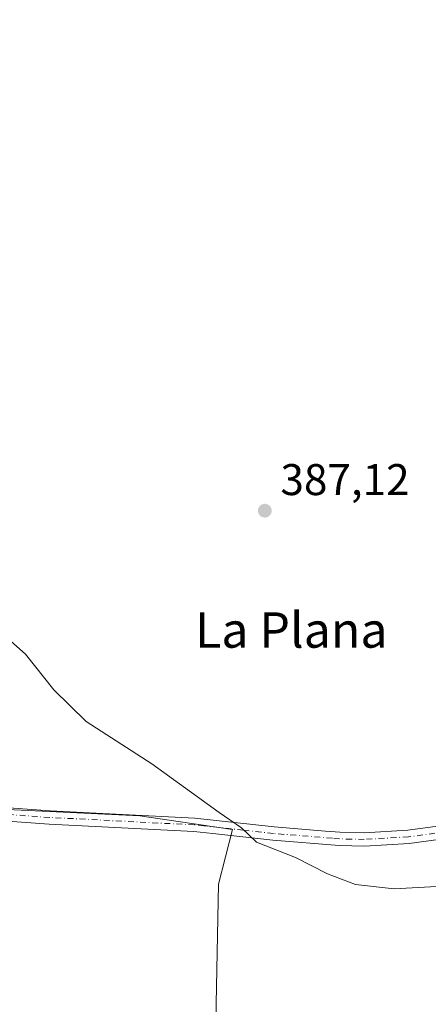
# Model space of a CAD drawing. Units: metres. Extents: x 580320 to 583769, y 4715017 to 4717370.
# Drawn here: x 583477 to 583569, y 4715915 to 4716138 of the extents above; entities that cross this region are included whole.
import ezdxf
from ezdxf.enums import TextEntityAlignment as Align

# ---------------------------------------------------------------- set-up
doc = ezdxf.new("R2010")
doc.units = ezdxf.units.M
doc.header["$MEASUREMENT"] = 0
doc.linetypes.add('DGN Style 4', pattern=[2.6384748266838614, 1.318413404963828, -0.6592067024819142, 0.001648016756204785, -0.6592067024819142])
for name, color, linetype, lineweight in [('Cultivos herbáceos CxS', 92, 'Continuous', 0), ('Curva de nivel normal', 30, 'Continuous', 0), ('Huerta CxS', 92, 'Continuous', 0), ('Pastizal CxS', 92, 'Continuous', 0), ('Pista no pavimentada Cxs', 111, 'Continuous', 0), ('Pista no pavimentada eje', 91, 'DGN Style 4', 0), ('Punto de cota en terreno', 7, 'Continuous', 0), ('Rótulo de punto de cota en terreno', 7, 'Continuous', 0), ('Texto cartográfico', 7, 'Continuous', 0)]:
    doc.layers.add(name, color=color, linetype=linetype, lineweight=lineweight)
doc.styles.add('Style-Arial', font='txt')

# ---------------------------------------------------------------- blocks, each defined once
blk = doc.blocks.new('*U10')
at = {"layer": 'Cultivos herbáceos CxS', "color": 92, "linetype": 'Continuous', "lineweight": 0}
blk.add_polyline3d([(583747.9176000003, 4716556.425799999, 405.7792999999947), (583759.1482999995, 4715624.2545, 377.1959999999963), (583757.5871000001, 4715625.126300001, 377.1355999999942), (583680.6602999996, 4715670.024900001, 376.8021000000008), (583622.9638999999, 4715716.204100001, 378.0258999999933), (583558.8586999997, 4715790.604499999, 378.7118999999948), (583542.1911000004, 4715812.4121, 379.5742999999929), (583516.2154999999, 4715838.954100001, 380.4710999999952), (583518.8869000003, 4715863.7575, 382.303899999999), (583521.2052999996, 4715903.930500001, 386.4962999999989), (583521.9790000003, 4715942.5581, 384.2277999999933), (583525.0690000001, 4715954.919299999, 384.9456000000064), (583504.2101999996, 4715958.009500001, 384.4786000000022), (583472.5355000002, 4715959.5551, 384.1683000000049), (583429.3617000004, 4715966.340100001, 384.2574000000022), (583418.4567, 4715968.053900001, 384.0568999999959), (583402.2335000001, 4715975.7797, 383.7949999999983), (583378.2843000004, 4715989.6865, 383.5705000000016), (583362.0614999998, 4716005.137700001, 384.224000000002), (583351.2460000003, 4716029.8595, 383.6040999999968), (583351.2465000004, 4716054.5811, 384.0041000000056), (583355.1097999997, 4716074.667099999, 384.3252000000066), (583365.1530999999, 4716097.843699999, 385.2828000000009), (583396.0560999997, 4716162.739499999, 386.7356)], dxfattribs=at)
blk = doc.blocks.new('5PATER')
at = {"layer": 'Huerta CxS', "linetype": 'Continuous', "lineweight": 0}
h = blk.add_hatch(color=51, dxfattribs=at)
edge = h.paths.add_edge_path()
edge.add_ellipse((0, 0), major_axis=(-0.1095731443231308, -0.1110710700762829), ratio=0.9994222409660322, start_angle=0, end_angle=360)

msp = doc.modelspace()

# ---------------------------------------------------------------- linework, layer by layer
at = {"layer": 'Cultivos herbáceos CxS', "color": 92, "linetype": 'Continuous', "lineweight": 0}
msp.add_polyline3d([(583396.0560999997, 4716162.739499999, 386.7356), (583365.1530999999, 4716097.843699999, 385.2828000000009), (583355.1097999997, 4716074.667099999, 384.3252000000066), (583351.2465000004, 4716054.5811, 384.0041000000056), (583351.2460000003, 4716029.8595, 383.6040999999968), (583362.0614999998, 4716005.137700001, 384.224000000002), (583378.2843000004, 4715989.6865, 383.5705000000016), (583402.2335000001, 4715975.7797, 383.7949999999983), (583418.4567, 4715968.053900001, 384.0568999999959), (583429.3617000004, 4715966.340100001, 384.2574000000022), (583472.5355000002, 4715959.5551, 384.1683000000049), (583504.2101999996, 4715958.009500001, 384.4786000000022), (583525.0690000001, 4715954.919299999, 384.9456000000064), (583521.9790000003, 4715942.5581, 384.2277999999933), (583521.2052999996, 4715903.930500001, 386.4962999999989), (583518.8869000003, 4715863.7575, 382.303899999999), (583516.2154999999, 4715838.954100001, 380.4710999999952)], dxfattribs=at)
at = {"layer": 'Curva de nivel normal', "color": 30, "linetype": 'Continuous', "lineweight": 0, "elevation": 385, "flags": 128}
msp.add_lwpolyline([(583571.1799999997, 4715942.090100001), (583561.5800000001, 4715941.5001), (583552.9000000004, 4715942.4801), (583546.5199999996, 4715944.9001), (583539.3399999999, 4715948.640100001), (583530.4900000002, 4715952.050100001), (583527.1500000004, 4715955.280099999), (583522.1299999999, 4715958.790100001), (583506.8799999999, 4715969.7501), (583492.0300000003, 4715979.370100001), (583484.75, 4715986.4901), (583478.3899999997, 4715994.550100001), (583470.2599999999, 4716001.700099999)], dxfattribs=at)
at = {"layer": 'Pastizal CxS', "color": 92, "linetype": 'Continuous', "lineweight": 0}
for points in [[(583396.0560999997, 4716162.739499999, 386.7356), (583365.1530999999, 4716097.843699999, 385.2828000000009), (583355.1097999997, 4716074.667099999, 384.3252000000066), (583351.2465000004, 4716054.5811, 384.0041000000056), (583351.2460000003, 4716029.8595, 383.6040999999968), (583362.0614999998, 4716005.137700001, 384.224000000002), (583378.2843000004, 4715989.6865, 383.5705000000016), (583402.2335000001, 4715975.7797, 383.7949999999983), (583418.4567, 4715968.053900001, 384.0568999999959), (583429.3617000004, 4715966.340100001, 384.2574000000022), (583472.5355000002, 4715959.5551, 384.1683000000049), (583504.2101999996, 4715958.009500001, 384.4786000000022), (583525.0690000001, 4715954.919299999, 384.9456000000064), (583521.9790000003, 4715942.5581, 384.2277999999933), (583521.2052999996, 4715903.930500001, 386.4962999999989)], [(583396.0560999997, 4716162.739499999, 386.7356), (583365.1530999999, 4716097.843699999, 385.2828000000009), (583355.1097999997, 4716074.667099999, 384.3252000000066), (583351.2465000004, 4716054.5811, 384.0041000000056), (583351.2460000003, 4716029.8595, 383.6040999999968), (583362.0614999998, 4716005.137700001, 384.224000000002), (583378.2843000004, 4715989.6865, 383.5705000000016), (583402.2335000001, 4715975.7797, 383.7949999999983), (583418.4567, 4715968.053900001, 384.0568999999959), (583429.3617000004, 4715966.340100001, 384.2574000000022), (583472.5355000002, 4715959.5551, 384.1683000000049), (583504.2101999996, 4715958.009500001, 384.4786000000022), (583525.0690000001, 4715954.919299999, 384.9456000000064), (583521.9790000003, 4715942.5581, 384.2277999999933), (583521.2052999996, 4715903.930500001, 386.4962999999989), (583518.8869000003, 4715863.7575, 382.303899999999), (583516.2154999999, 4715838.954100001, 380.4710999999952)]]:
    msp.add_polyline3d(points, dxfattribs=at)
at = {"layer": 'Pista no pavimentada Cxs', "color": 111, "linetype": 'Continuous', "lineweight": 0}
for points in [[(583355.9801000003, 4715996.630100001, 381.328800000003), (583360.0500999996, 4715995.5601, 381.4870999999985), (583363.3601000002, 4715993.970100001, 381.6386999999959), (583375.8601000002, 4715986.2301, 382.3695000000007), (583388.7301000003, 4715978.5801, 382.7054999999964), (583404.2701000003, 4715969.7301, 383.3450000000012), (583408.6401000004, 4715967.6801, 383.4395999999979), (583418.0401, 4715964.770099999, 383.8635000000068), (583426.8400999998, 4715963.300100001, 384.0383000000002), (583483.9301000005, 4715959.1601, 384.2176999999938), (583516.6201, 4715957.470100001, 384.8173999999999), (583534.4801000003, 4715955.530099999, 385.2219999999944), (583546.0800999999, 4715954.5801, 385.4588999999978), (583549.3701, 4715954.3201, 385.5136000000057), (583554.8300999999, 4715954.190099999, 385.5825999999943), (583564.7100999998, 4715954.780099999, 385.694399999993), (583592.6700999998, 4715958.550100001, 385.8622000000032), (583593.6501000002, 4715958.720100001, 385.8717999999935), (583633.8101000004, 4715965.5101, 386.1741000000038), (583645.4600999998, 4715967.2501, 386.3040000000037), (583663.4801000003, 4715969.950099999, 386.3702999999951), (583754.7779000001, 4715987.0097, 386.4492999999929)], [(583754.8331000004, 4715982.428900001, 386.3368000000046), (583663.9600999998, 4715966.9901, 386.4303999999975), (583634.2901, 4715962.540100001, 386.1116000000038), (583593.1201, 4715955.590100001, 385.7403000000049), (583565.0000999998, 4715951.790100001, 385.5409000000073), (583554.8901000004, 4715951.190099999, 385.4389999999985), (583549.2100999998, 4715951.3201, 385.3653000000049), (583534.2001, 4715952.550100001, 385.0895000000019), (583520.6501000002, 4715954.0101, 384.7624999999971), (583516.3800999997, 4715954.4801, 384.6662000000069), (583483.7401000002, 4715956.170100001, 384.045100000003), (583426.4801000003, 4715960.3201, 383.9309000000067), (583417.3400999998, 4715961.840100001, 383.7244999999967), (583407.5601000004, 4715964.880100001, 383.3687999999966), (583402.8901000004, 4715967.0601, 383.1027000000031), (583387.2200999996, 4715975.9801, 382.1064000000042), (583374.3101000004, 4715983.670100001, 381.7026999999944), (583361.9101, 4715991.3301, 380.8565999999992), (583359.0100999996, 4715992.7401, 380.7614999999932), (583354.4001000002, 4715993.950099999, 381.3534000000073), (583350.9700999996, 4715994.300100001, 383.399900000004), (583346.1501000002, 4715994.1501, 387.3224000000046), (583344.6343, 4715993.9615, 387.3276000000042)], [(583426.8400999998, 4715963.300100001, 384.0383000000002), (583483.9301000005, 4715959.1601, 384.2176999999938), (583516.6201, 4715957.470100001, 384.8173999999999), (583534.4801000003, 4715955.530099999, 385.2219999999944), (583546.0800999999, 4715954.5801, 385.4588999999978), (583549.3701, 4715954.3201, 385.5136000000057), (583554.8300999999, 4715954.190099999, 385.5825999999943), (583564.7100999998, 4715954.780099999, 385.694399999993), (583592.6700999998, 4715958.550100001, 385.8622000000032)], [(583593.1201, 4715955.590100001, 385.7403000000049), (583565.0000999998, 4715951.790100001, 385.5409000000073), (583554.8901000004, 4715951.190099999, 385.4389999999985), (583549.2100999998, 4715951.3201, 385.3653000000049), (583534.2001, 4715952.550100001, 385.0895000000019), (583520.6501000002, 4715954.0101, 384.7624999999971), (583516.3800999997, 4715954.4801, 384.6662000000069), (583483.7401000002, 4715956.170100001, 384.045100000003), (583426.4801000003, 4715960.3201, 383.9309000000067)]]:
    msp.add_polyline3d(points, dxfattribs=at)
at = {"layer": 'Pista no pavimentada eje', "color": 91, "linetype": 'DGN Style 4', "lineweight": 0}
msp.add_polyline3d([(583578.9151, 4715955.1851, 385.695000000007), (583564.8551000003, 4715953.2851, 385.6157999999996), (583554.8601000002, 4715952.690099999, 385.4989999999962), (583552.0201000003, 4715952.755100001, 385.4674999999988), (583549.2901, 4715952.8201, 385.4321999999956), (583547.6451000003, 4715952.950099999, 385.4155000000028), (583534.3400999998, 4715954.040100001, 385.1554999999935), (583527.5651000004, 4715954.770099999, 385.0071000000025), (583518.6350999996, 4715955.7401, 384.7853999999934), (583516.5000999998, 4715955.975099999, 384.741599999994), (583483.8350999998, 4715957.665100001, 384.2364999999991), (583426.6601, 4715961.8101, 383.9735999999975)], dxfattribs=at)

# ---------------------------------------------------------------- block references
at = {"layer": 'Cultivos herbáceos CxS', "color": 92, "linetype": 'Continuous', "lineweight": 0}
msp.add_blockref('*U10', (0, 0), dxfattribs=at)
at = {"layer": 'Punto de cota en terreno', "color": 7, "linetype": 'Continuous', "lineweight": 0, "xscale": 10, "yscale": 10, "zscale": 10}
msp.add_blockref('5PATER', (583532.4000000004, 4716026.980000001, 387.1199999999953), dxfattribs=at)

# ---------------------------------------------------------------- texts
at = {"layer": 'Rótulo de punto de cota en terreno', "color": 7, "linetype": 'Continuous', "lineweight": 0, "style": 'Style-Arial'}
msp.add_text('387,12', height=7.000000000000002, dxfattribs=at).set_placement((583535.9277999997, 4716030.5078))
at = {"layer": 'Texto cartográfico', "color": 7, "linetype": 'Continuous', "lineweight": 0, "style": 'Style-Arial'}
msp.add_text('La Plana', height=8, dxfattribs=at).set_placement((583538.3845780484, 4716000.020149999), align=Align.MIDDLE_CENTER)

doc.saveas('drawing.dxf')
